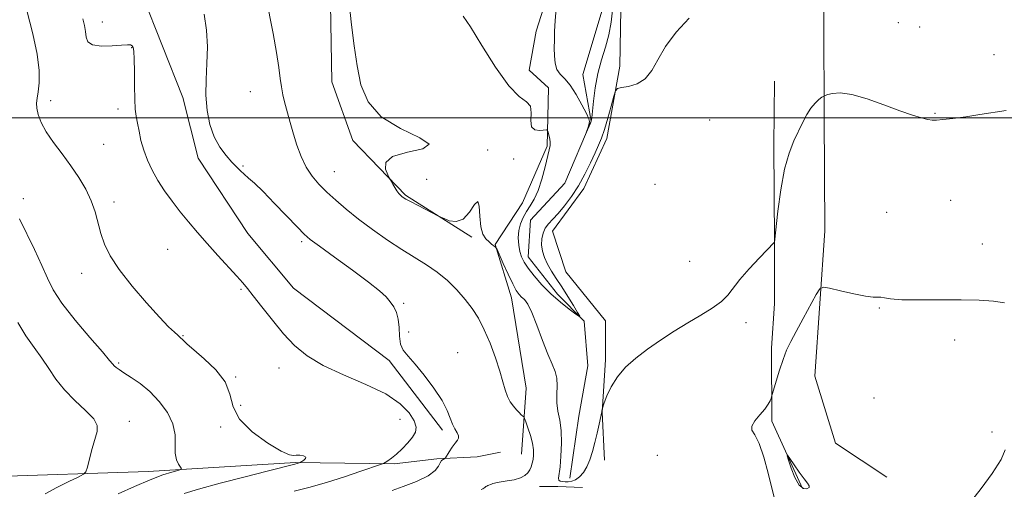
# Model space of a CAD drawing. Extents: x 2079800 to 2082700, y 339800 to 342700.
# Drawn here: x 2081554 to 2081831, y 340396 to 340528 of the extents above; entities that cross this region are included whole.
import ezdxf

# ---------------------------------------------------------------- set-up
doc = ezdxf.new("R2010")
doc.units = 0
doc.header["$MEASUREMENT"] = 0
for name, color, linetype, lineweight in [('32000', 7, 'Continuous', 0), ('DTM HARD BREAKLINE', 7, 'Continuous', 0), ('DTM SPOT ELEVATION', 2, 'Continuous', 13), ('INDEX CONTOUR', 41, 'Continuous', 13), ('INTERMEDIATE CONTOUR', 44, 'Continuous', 0), ('INTERMEDIATE CONTOUR DEPRESSION', 44, 'Continuous', 0)]:
    doc.layers.add(name, color=color, linetype=linetype, lineweight=lineweight)

msp = doc.modelspace()

# ---------------------------------------------------------------- linework, layer by layer
at = {"layer": '32000', "flags": 128}
msp.add_lwpolyline([(2080000, 340500), (2082500, 340500)], dxfattribs=at)
at = {"layer": 'DTM HARD BREAKLINE'}
for points in [[(2081672.913, 340412.224, 1238.335), (2081657.89, 340431.811, 1238.335), (2081631.071, 340452.132, 1238.755), (2081618.163, 340467.536, 1238.755), (2081604.181, 340488.699, 1238.405), (2081599.914, 340505.713, 1238.475), (2081588.517, 340534.75, 1238.335), (2081581.594, 340559.613, 1238.475), (2081572.56, 340587.874, 1238.685), (2081556.176, 340618.985, 1238.615), (2081543.246, 340639.367, 1238.195), (2081527.133, 340668.383, 1238.195), (2081517.85, 340693.498, 1238.405), (2081506.188, 340723.581, 1238.545), (2081499.495, 340755.521, 1238.475), (2081494.444, 340772.007, 1238.755), (2081485.211, 340785.855, 1238.685), (2081490.388, 340800.29, 1238.195), (2081484.542, 340818.607, 1238.055), (2081474.761, 340837.955, 1237.845), (2081460.238, 340863.047, 1237.775)], [(2081681.195, 340466.518, 1234.135), (2081662.518, 340478.288, 1233.855), (2081647.695, 340493.703, 1234.345), (2081641.817, 340510.125, 1234.485), (2081641.478, 340532.135, 1234.345), (2081640.414, 340553.9, 1234.275), (2081634.778, 340570.324, 1234.135), (2081628.201, 340580.938, 1233.575), (2081626.464, 340590.847, 1233.435), (2081631.688, 340612.882, 1233.645), (2081635.955, 340632.494, 1233.365), (2081633.252, 340642.157, 1232.945), (2081625.953, 340651.558, 1232.665), (2081613.325, 340662.871, 1232.315), (2081605.978, 340683.399, 1232.315), (2081598.362, 340709.973, 1232.175), (2081588.375, 340725.893, 1232.315), (2081572.8, 340747.11, 1232.175), (2081564.226, 340771.503, 1232.245), (2081554.437, 340797.342, 1232.175), (2081546.363, 340818.108, 1232.105), (2081537.799, 340840.324, 1231.895), (2081530.224, 340857.464, 1232.035), (2081527.056, 340862.772, 1231.755)], [(2081695.09, 340405.42, 1236.92), (2081696.42, 340423.99, 1235.29), (2081692.32, 340449.39, 1234.67), (2081687.74, 340464.42, 1233.96), (2081695.37, 340476.12, 1233.08), (2081702.38, 340492.1, 1232.2), (2081702.72, 340508.48, 1231.49), (2081697.33, 340513.44, 1230.84), (2081699.28, 340524.39, 1230.6), (2081704.26, 340540.07, 1230.18), (2081704.16, 340561.24, 1229.66), (2081706.95, 340582.89, 1229.66), (2081701.34, 340603.63, 1229.1), (2081700.46, 340627.32, 1228.02), (2081699.47, 340649.33, 1227.02), (2081699.29, 340665.49, 1226.16), (2081708.04, 340680.49, 1225.66), (2081718.76, 340688.1, 1225.1)], [(2081718.47, 340403.75, 1234.67), (2081717.8, 340417.25, 1234.02), (2081718.73, 340431.97, 1233.76), (2081718.77, 340442.99, 1233.12), (2081707.57, 340456.75, 1232.79), (2081703.82, 340468.19, 1232.79), (2081712.68, 340480.19, 1232.54), (2081719.08, 340494.2, 1232.54), (2081722.82, 340514.57, 1231.76), (2081723.11, 340536.04, 1231.09), (2081725.11, 340557.64, 1230.38), (2081724.81, 340577.51, 1229.72), (2081722.32, 340589.88, 1229.34), (2081718.38, 340605.36, 1228.8), (2081716.07, 340625.16, 1228.02), (2081712.14, 340643.28, 1227.31), (2081711.58, 340663.03, 1226.89), (2081720.31, 340663.43, 1226.02), (2081739.47, 340659.6, 1226.24)], [(2081797.856, 340399.013, 1237.915), (2081783.452, 340408.524, 1237.845), (2081777.573, 340427.395, 1237.215), (2081780.417, 340468.226, 1235.255), (2081780.273, 340500.729, 1234.275), (2081780.161, 340526.177, 1233.015), (2081780.067, 340547.341, 1232.455), (2081782.27, 340561.965, 1232.245), (2081783.975, 340575.327, 1231.615)], [(2081708.7, 340398.68, 1233.26), (2081711.24, 340416.11, 1232.9), (2081713.83, 340430.25, 1232.9), (2081712.72, 340442.88, 1232.07), (2081705.28, 340450.49, 1231.46), (2081697.05, 340460.97, 1231.29), (2081697.68, 340471.24, 1230.74), (2081707.32, 340481.63, 1230.2), (2081714.68, 340499.13, 1229.95), (2081712.42, 340512.24, 1229.04), (2081718.05, 340531.27, 1228.41)], [(2081774.11, 340395.778, 1235.745), (2081765.5, 340414.688, 1236.235), (2081765.409, 340435.293, 1235.535), (2081766.301, 340447.85, 1234.975), (2081766.224, 340465.14, 1233.995), (2081766.104, 340492.377, 1233.715), (2081766.261, 340510.378, 1233.295)], [(2081502.136, 340395.223, 1254.295), (2081544.832, 340399.08, 1248.275), (2081590.158, 340400.591, 1244.565), (2081631.55, 340403.132, 1242.115), (2081659.328, 340402.731, 1239.735), (2081671.376, 340404.094, 1238.125), (2081682.642, 340404.668, 1237.495), (2081689.187, 340406.007, 1237.285)], [(2081700.2, 340396.35, 1235.03), (2081705.35, 340396.37, 1235.03), (2081712.24, 340396.05, 1235.03)]]:
    msp.add_polyline3d(points, dxfattribs=at)
at = {"layer": 'DTM SPOT ELEVATION'}
for p in [(2081577.32, 340526.96, 1239.3), (2081801.05, 340526.8, 1233.3), (2081807.04, 340525.6, 1233.5), (2081585.54, 340519.75, 1240.1), (2081828.02, 340517.77, 1233.4), (2081618.94, 340507.38, 1236.9), (2081562.79, 340504.91, 1241.4), (2081581.72, 340502.55, 1240.5), (2081811.39, 340501.3, 1233.9), (2081748.07, 340499.41, 1232.5), (2081577.68, 340492.55, 1241.1), (2081685.61, 340490.99, 1233.9), (2081616.79, 340486.45, 1237.9), (2081692.93, 340488.45, 1232.3), (2081642.5, 340484.94, 1235.1), (2081668.48, 340482.74, 1233.3), (2081732.64, 340481.38, 1232.9), (2081555.05, 340477.27, 1243.4), (2081580.58, 340476.35, 1241.6), (2081815.77, 340476.86, 1235.1), (2081797.84, 340473.45, 1235.3), (2081633.29, 340465.22, 1238.3), (2081824.74, 340464.53, 1235.2), (2081595.64, 340463.08, 1241.1), (2081742.44, 340459.66, 1232.9), (2081571.46, 340456.31, 1242.5), (2081616.25, 340451.81, 1240.2), (2081661.99, 340447.83, 1237.9), (2081795.78, 340446.56, 1236.1), (2081758.25, 340442.46, 1234.6), (2081663.41, 340439.81, 1237.6), (2081599.98, 340438.78, 1241.9), (2081816.92, 340437.52, 1236.6), (2081677.17, 340434.01, 1237.3), (2081581.9, 340431.09, 1243.8), (2081626.92, 340429.66, 1240.8), (2081614.76, 340427.15, 1241.9), (2081794.24, 340421.29, 1237.1), (2081616.15, 340419.21, 1240.5), (2081584.86, 340414.69, 1245.3), (2081661.02, 340415.23, 1241.3), (2081610.52, 340413.07, 1242.9), (2081827.46, 340411.69, 1237.9), (2081733.36, 340405.09, 1235.2)]:
    msp.add_point(p, dxfattribs=at)
at = {"layer": 'INDEX CONTOUR'}
for points in [[(2081720.738, 340530.297, 1230), (2081720.382, 340526.925, 1230), (2081719.733, 340523.423, 1230), (2081718.753, 340519.92, 1230), (2081717.627, 340516.333, 1230), (2081716.597, 340512.525, 1230), (2081715.852, 340508.481, 1230), (2081715.37, 340504.68, 1230), (2081714.901, 340500.006, 1230), (2081714.748, 340499.146, 1230), (2081714.529, 340498.554, 1230), (2081713.292, 340495.819, 1230), (2081713.277, 340495.816, 1230), (2081713.95, 340497.737, 1230), (2081714.188, 340498.493, 1230), (2081714.269, 340499.052, 1230), (2081714.047, 340499.799, 1230), (2081713.365, 340501.2459, 1230), (2081712.1351, 340503.691, 1230), (2081710.546, 340506.601, 1230), (2081708.857, 340509.23, 1230), (2081707.3, 340511.045, 1230), (2081706.004, 340512.352, 1230), (2081705.074, 340513.667, 1230), (2081704.568, 340515.391, 1230), (2081704.379, 340517.453, 1230), (2081704.355, 340519.67, 1230), (2081704.3771, 340521.928, 1230), (2081704.451, 340524.4, 1230), (2081704.614, 340527.332, 1230), (2081704.882, 340530.818, 1230)], [(2081631.179, 340395.002, 1240), (2081635.38, 340396.099, 1240), (2081640.267, 340397.486, 1240), (2081645.354, 340399.078, 1240), (2081649.998, 340400.624, 1240), (2081655.449, 340402.5091, 1240), (2081656.301, 340402.843, 1240), (2081656.798, 340403.121, 1240), (2081657.542, 340403.592, 1240), (2081658.621, 340404.355, 1240), (2081659.992, 340405.473, 1240), (2081661.58, 340406.958, 1240), (2081663.162, 340408.625, 1240), (2081664.482, 340410.24, 1240), (2081665.308, 340411.656, 1240), (2081665.508, 340413.08, 1240), (2081664.9739, 340414.803, 1240), (2081663.566, 340417.034, 1240), (2081661.002, 340419.6341, 1240), (2081656.966, 340422.378, 1240), (2081651.382, 340425.085, 1240), (2081645.134, 340427.746, 1240), (2081639.346, 340430.397, 1240), (2081634.854, 340433.1, 1240), (2081631.351, 340436.017, 1240), (2081628.241, 340439.336, 1240), (2081625.092, 340443.112, 1240), (2081622.122, 340446.863, 1240), (2081619.711, 340449.976, 1240), (2081618.071, 340452.065, 1240), (2081616.742, 340453.653, 1240), (2081615.094, 340455.495, 1240), (2081609.749, 340461.359, 1240), (2081606.744, 340464.701, 1240), (2081604.007, 340467.824, 1240), (2081601.523, 340470.762, 1240), (2081599.185, 340473.642, 1240), (2081596.919, 340476.564, 1240), (2081594.783, 340479.512, 1240), (2081592.87, 340482.442, 1240), (2081591.253, 340485.32, 1240), (2081589.938, 340488.151, 1240), (2081588.911, 340490.949, 1240), (2081588.151, 340493.699, 1240), (2081587.595, 340496.281, 1240), (2081587.172, 340498.548, 1240), (2081586.825, 340500.471, 1240), (2081586.559, 340502.509, 1240), (2081586.392, 340505.242, 1240), (2081586.331, 340508.997, 1240), (2081586.315, 340513.088, 1240), (2081586.27, 340516.579, 1240), (2081586.137, 340518.764, 1240), (2081585.918, 340519.861, 1240), (2081585.629, 340520.323, 1240), (2081585.219, 340520.528, 1240), (2081584.373, 340520.57, 1240), (2081582.706, 340520.469, 1240), (2081580.042, 340520.285, 1240), (2081577.035, 340520.227, 1240), (2081574.547, 340520.5419, 1240), (2081573.207, 340521.409, 1240), (2081572.713, 340522.724, 1240), (2081572.532, 340524.311, 1240), (2081572.231, 340526.035, 1240), (2081571.789, 340527.913, 1240)]]:
    msp.add_polyline3d(points, dxfattribs=at)
at = {"layer": 'INTERMEDIATE CONTOUR'}
for points in [[(2081600.266, 340394.368, 1242), (2081604.3, 340395.593, 1242), (2081610.446, 340397.278, 1242), (2081617.442, 340399.113, 1242), (2081623.636, 340400.705, 1242), (2081631.371, 340402.666, 1242), (2081632.107, 340402.864, 1242), (2081632.866, 340403.108, 1242), (2081633.026, 340403.196, 1242), (2081633.362, 340403.4, 1242), (2081633.924, 340403.766, 1242), (2081634.423, 340404.219, 1242), (2081634.478, 340404.653, 1242), (2081633.847, 340404.977, 1242), (2081632.8121, 340405.152, 1242), (2081631.79, 340405.154, 1242), (2081631, 340405.048, 1242), (2081629.8619, 340405.263, 1242), (2081627.598, 340406.322, 1242), (2081623.787, 340408.577, 1242), (2081619.431, 340411.714, 1242), (2081615.886, 340415.251, 1242), (2081614.071, 340418.794, 1242), (2081613.147, 340422.286, 1242), (2081611.835, 340425.758, 1242), (2081609.234, 340429.1829, 1242), (2081605.958, 340432.296, 1242), (2081603.001, 340434.775, 1242), (2081601.123, 340436.3949, 1242), (2081600.157, 340437.3211, 1242), (2081599.701, 340437.812, 1242), (2081599.395, 340438.114, 1242), (2081598.4791, 340438.8791, 1242), (2081597.529, 340439.718, 1242), (2081595.914, 340441.288, 1242), (2081593.338, 340443.985, 1242), (2081589.695, 340448.002, 1242), (2081585.64, 340452.727, 1242), (2081582.023, 340457.343, 1242), (2081579.489, 340461.225, 1242), (2081577.884, 340464.506, 1242), (2081576.852, 340467.509, 1242), (2081575.238, 340473.565, 1242), (2081574.163, 340476.705, 1242), (2081572.645, 340479.938, 1242), (2081570.712, 340483.239, 1242), (2081568.446, 340486.576, 1242), (2081565.965, 340489.902, 1242), (2081563.546, 340493.11, 1242), (2081561.501, 340496.082, 1242), (2081560.073, 340498.71, 1242), (2081559.22, 340500.944, 1242), (2081558.828, 340502.747, 1242), (2081558.783, 340504.162, 1242), (2081558.965, 340505.543, 1242), (2081559.255, 340507.321, 1242), (2081559.511, 340509.877, 1242), (2081559.497, 340513.39, 1242), (2081558.956, 340517.986, 1242), (2081557.734, 340523.692, 1242), (2081554.382, 340536.87, 1242)], [(2081683.801, 340395.529, 1236), (2081684.222, 340395.693, 1236), (2081684.589, 340395.87, 1236), (2081684.8161, 340396.038, 1236), (2081685.12, 340396.345, 1236), (2081685.36, 340396.489, 1236), (2081685.669, 340396.63, 1236), (2081686.707, 340397.041, 1236), (2081687.091, 340397.177, 1236), (2081687.551, 340397.318, 1236), (2081688.261, 340397.477, 1236), (2081689.424, 340397.672, 1236), (2081691.141, 340397.925, 1236), (2081693.092, 340398.273, 1236), (2081694.852, 340398.759, 1236), (2081696.097, 340399.4091, 1236), (2081696.899, 340400.186, 1236), (2081697.432, 340401.039, 1236), (2081697.842, 340401.9309, 1236), (2081698.162, 340402.89, 1236), (2081698.401, 340403.962, 1236), (2081698.55, 340405.2, 1236), (2081698.531, 340406.687, 1236), (2081698.249, 340408.515, 1236), (2081697.6631, 340410.687, 1236), (2081696.948, 340412.85, 1236), (2081696.332, 340414.562, 1236), (2081695.9739, 340415.515, 1236), (2081695.76, 340415.935, 1236), (2081695.5081, 340416.183, 1236), (2081695.072, 340416.56, 1236), (2081694.453, 340417.135, 1236), (2081693.694, 340417.918, 1236), (2081692.842, 340418.9219, 1236), (2081691.981, 340420.17, 1236), (2081691.204, 340421.684, 1236), (2081690.555, 340423.519, 1236), (2081689.89, 340425.837, 1236), (2081689.013, 340428.829, 1236), (2081687.787, 340432.566, 1236), (2081686.297, 340436.623, 1236), (2081684.681, 340440.454, 1236), (2081683.036, 340443.656, 1236), (2081681.277, 340446.394, 1236), (2081679.278, 340448.9769, 1236), (2081676.9429, 340451.631, 1236), (2081674.314, 340454.252, 1236), (2081671.466, 340456.655, 1236), (2081668.443, 340458.737, 1236), (2081661.508, 340462.965, 1236), (2081657.4461, 340465.649, 1236), (2081653.257, 340468.611, 1236), (2081649.3, 340471.576, 1236), (2081645.859, 340474.324, 1236), (2081642.917, 340476.84, 1236), (2081640.381, 340479.164, 1236), (2081638.172, 340481.365, 1236), (2081636.251, 340483.6391, 1236), (2081634.596, 340486.2091, 1236), (2081633.182, 340489.209, 1236), (2081631.997, 340492.397, 1236), (2081631.031, 340495.438, 1236), (2081630.262, 340498.077, 1236), (2081629.633, 340500.374, 1236), (2081628.543, 340504.4931, 1236), (2081628.051, 340506.544, 1236), (2081627.635, 340508.712, 1236), (2081627.298, 340511.144, 1236), (2081626.899, 340514.217, 1236), (2081626.265, 340518.366, 1236), (2081625.299, 340523.752, 1236), (2081623.289, 340534.226, 1236)], [(2081831.359, 340502.09, 1234), (2081824.037, 340500.934, 1234), (2081820.068, 340500.36, 1234), (2081816.4429, 340499.879, 1234), (2081813.605, 340499.537, 1234), (2081811.822, 340499.371, 1234), (2081810.6391, 340499.393, 1234), (2081809.423, 340499.609, 1234), (2081807.623, 340500.043, 1234), (2081805.023, 340500.798, 1234), (2081801.487, 340501.997, 1234), (2081797.032, 340503.657, 1234), (2081792.274, 340505.371, 1234), (2081787.979, 340506.627, 1234), (2081784.755, 340507.062, 1234), (2081782.569, 340506.918, 1234), (2081781.229, 340506.583, 1234), (2081780.515, 340506.354, 1234), (2081780.092, 340506.154, 1234), (2081779.597, 340505.809, 1234), (2081778.759, 340505.169, 1234), (2081777.663, 340504.172, 1234), (2081776.488, 340502.776, 1234), (2081775.366, 340500.959, 1234), (2081774.2529, 340498.778, 1234), (2081771.7311, 340493.54, 1234), (2081770.367, 340490.109, 1234), (2081769.101, 340485.568, 1234), (2081768.047, 340479.769, 1234), (2081767.237, 340473.769, 1234), (2081766.234, 340465.069, 1234), (2081766.158, 340464.985, 1234), (2081762.017, 340460.634, 1234), (2081759.163, 340457.547, 1234), (2081756.542, 340454.53, 1234), (2081753.135, 340450.147, 1234), (2081751.336, 340448.366, 1234), (2081748.788, 340446.519, 1234), (2081745.582, 340444.529, 1234), (2081741.945, 340442.366, 1234), (2081738.102, 340440.016, 1234), (2081734.251, 340437.536, 1234), (2081730.583, 340435.006, 1234), (2081727.2711, 340432.476, 1234), (2081724.415, 340429.903, 1234), (2081722.094, 340427.218, 1234), (2081720.364, 340424.43, 1234), (2081719.168, 340421.858, 1234), (2081718.421, 340419.9, 1234), (2081717.885, 340418.394, 1234), (2081717.848, 340418.232, 1234), (2081717.707, 340417.377, 1234), (2081716.939, 340413.884, 1234), (2081716.374, 340411.3941, 1234), (2081715.741, 340408.714, 1234), (2081715.089, 340406.171, 1234), (2081714.377, 340403.878, 1234), (2081713.537, 340401.895, 1234), (2081712.53, 340400.276, 1234), (2081711.4231, 340399.047, 1234), (2081710.308, 340398.229, 1234), (2081709.262, 340397.816, 1234), (2081708.3, 340397.687, 1234), (2081707.421, 340397.691, 1234), (2081706.636, 340397.719, 1234), (2081706.014, 340397.824, 1234), (2081705.639, 340398.097, 1234), (2081705.56, 340398.667, 1234), (2081705.96, 340401.844, 1234), (2081706.222, 340404.916, 1234), (2081706.369, 340408.545, 1234), (2081706.275, 340412.087, 1234), (2081705.882, 340415.05, 1234), (2081705.387, 340417.565, 1234), (2081705.052, 340419.917, 1234), (2081705.046, 340422.313, 1234), (2081705.164, 340424.661, 1234), (2081705.106, 340426.7951, 1234), (2081704.635, 340428.6689, 1234), (2081703.756, 340430.731, 1234), (2081702.532, 340433.552, 1234), (2081701.053, 340437.446, 1234), (2081699.492, 340441.6981, 1234), (2081698.047, 340445.338, 1234), (2081696.87, 340447.646, 1234), (2081695.932, 340448.904, 1234), (2081695.156, 340449.646, 1234), (2081694.453, 340450.377, 1234), (2081693.679, 340451.483, 1234), (2081692.676, 340453.322, 1234), (2081691.3641, 340456.06, 1234), (2081689.989, 340459.084, 1234), (2081688.247, 340462.994, 1234), (2081687.944, 340463.565, 1234), (2081687.706, 340463.794, 1234), (2081686.745, 340464.5411, 1234), (2081685.997, 340465.153, 1234), (2081685.117, 340465.985, 1234), (2081684.274, 340467.3, 1234), (2081683.668, 340469.41, 1234), (2081683.412, 340472.3661, 1234), (2081683.252, 340475.163, 1234), (2081682.846, 340476.532, 1234), (2081681.924, 340475.656, 1234), (2081680.521, 340473.518, 1234), (2081678.746, 340471.5549, 1234), (2081676.749, 340470.855, 1234), (2081674.835, 340471.114, 1234), (2081673.348, 340471.684, 1234), (2081672.473, 340472.073, 1234), (2081671.754, 340472.421, 1234), (2081666.102, 340475.345, 1234), (2081663.958, 340476.473, 1234), (2081662.617, 340477.207, 1234), (2081661.908, 340477.6399, 1234), (2081661.4911, 340477.951, 1234), (2081661.079, 340478.304, 1234), (2081660.61, 340478.793, 1234), (2081660.074, 340479.494, 1234), (2081659.481, 340480.429, 1234), (2081658.914, 340481.416, 1234), (2081658.211, 340482.707, 1234), (2081657.968, 340483.183, 1234), (2081657.536, 340484.055, 1234), (2081656.925, 340485.583, 1234), (2081657.016, 340487.4351, 1234), (2081658.908, 340489.131, 1234), (2081663.063, 340490.343, 1234), (2081667.389, 340491.353, 1234), (2081669.155, 340492.592, 1234), (2081666.515, 340494.431, 1234), (2081661.152, 340496.993, 1234), (2081655.636, 340500.342, 1234), (2081651.979, 340504.5, 1234), (2081649.982, 340509.327, 1234), (2081648.891, 340514.643, 1234), (2081648.069, 340520.291, 1234), (2081647.352, 340526.1959, 1234), (2081646.694, 340532.304, 1234)], [(2081658.776, 340395.2489, 1238), (2081661.907, 340396.358, 1238), (2081665.626, 340397.81, 1238), (2081668.867, 340399.373, 1238), (2081670.831, 340400.84, 1238), (2081671.781, 340402.096, 1238), (2081672.249, 340403.053, 1238), (2081672.667, 340403.651, 1238), (2081673.0639, 340403.9681, 1238), (2081673.56, 340404.211, 1238), (2081673.7599, 340404.451, 1238), (2081674.817, 340406.098, 1238), (2081675.66, 340407.378, 1238), (2081676.481, 340408.548, 1238), (2081677.114, 340409.372, 1238), (2081677.463, 340409.984, 1238), (2081677.452, 340410.6151, 1238), (2081677.052, 340411.459, 1238), (2081676.4129, 340412.562, 1238), (2081675.732, 340413.9319, 1238), (2081675.11, 340415.606, 1238), (2081674.26, 340417.742, 1238), (2081672.7989, 340420.524, 1238), (2081670.502, 340423.997, 1238), (2081667.78, 340427.644, 1238), (2081665.203, 340430.804, 1238), (2081663.234, 340433.027, 1238), (2081661.903, 340434.699, 1238), (2081661.134, 340436.416, 1238), (2081660.815, 340438.61, 1238), (2081660.697, 340441.064, 1238), (2081660.495, 340443.397, 1238), (2081659.987, 340445.318, 1238), (2081659.201, 340446.893, 1238), (2081658.226, 340448.276, 1238), (2081657.045, 340449.66, 1238), (2081655.206, 340451.392, 1238), (2081652.149, 340453.858, 1238), (2081647.622, 340457.237, 1238), (2081642.592, 340460.883, 1238), (2081638.337, 340463.942, 1238), (2081635.729, 340465.865, 1238), (2081634.0381, 340467.314, 1238), (2081632.1321, 340469.253, 1238), (2081625.711, 340475.99, 1238), (2081622.461, 340479.3131, 1238), (2081620.06, 340481.629, 1238), (2081618.394, 340483.117, 1238), (2081617.168, 340484.165, 1238), (2081616.108, 340485.128, 1238), (2081615.015, 340486.213, 1238), (2081613.713, 340487.591, 1238), (2081612.097, 340489.413, 1238), (2081610.358, 340491.754, 1238), (2081608.7589, 340494.669, 1238), (2081607.526, 340498.176, 1238), (2081606.722, 340502.141, 1238), (2081606.375, 340506.397, 1238), (2081606.4541, 340510.802, 1238), (2081606.7031, 340515.327, 1238), (2081606.811, 340519.969, 1238), (2081606.5371, 340524.672, 1238), (2081605.922, 340529.161, 1238)], [(2081742.304, 340528.086, 1232), (2081738.617, 340524.1211, 1232), (2081735.576, 340520.057, 1232), (2081733.427, 340516.385, 1232), (2081731.7471, 340513.3301, 1232), (2081729.949, 340511.047, 1232), (2081727.639, 340509.624, 1232), (2081725.205, 340508.871, 1232), (2081723.2261, 340508.527, 1232), (2081722.109, 340508.288, 1232), (2081721.554, 340507.665, 1232), (2081721.085, 340506.123, 1232), (2081720.338, 340503.355, 1232), (2081719.394, 340499.957, 1232), (2081718.448, 340496.752, 1232), (2081717.629, 340494.328, 1232), (2081716.821, 340492.327, 1232), (2081715.845, 340490.158, 1232), (2081714.561, 340487.384, 1232), (2081712.984, 340484.198, 1232), (2081711.171, 340480.946, 1232), (2081709.197, 340477.936, 1232), (2081707.217, 340475.312, 1232), (2081705.408, 340473.174, 1232), (2081703.911, 340471.564, 1232), (2081702.728, 340470.271, 1232), (2081701.8259, 340469.023, 1232), (2081701.183, 340467.602, 1232), (2081700.815, 340466.013, 1232), (2081700.75, 340464.315, 1232), (2081701.008, 340462.558, 1232), (2081701.575, 340460.749, 1232), (2081702.43, 340458.885, 1232), (2081703.551, 340456.946, 1232), (2081704.904, 340454.844, 1232), (2081706.456, 340452.475, 1232), (2081708.133, 340449.831, 1232), (2081709.711, 340447.284, 1232), (2081710.923, 340445.3, 1232), (2081711.533, 340444.2519, 1232), (2081711.398, 340444.1341, 1232), (2081710.405, 340444.845, 1232), (2081708.522, 340446.271, 1232), (2081706.0529, 340448.245, 1232), (2081703.387, 340450.585, 1232), (2081700.871, 340453.102, 1232), (2081698.689, 340455.563, 1232), (2081696.9831, 340457.724, 1232), (2081695.841, 340459.434, 1232), (2081695.137, 340460.905, 1232), (2081694.691, 340462.443, 1232), (2081694.369, 340464.271, 1232), (2081694.225, 340466.295, 1232), (2081694.362, 340468.3399, 1232), (2081694.846, 340470.2619, 1232), (2081695.613, 340472.045, 1232), (2081696.564, 340473.705, 1232), (2081697.61, 340475.312, 1232), (2081698.698, 340477.163, 1232), (2081699.7859, 340479.611, 1232), (2081700.824, 340482.8279, 1232), (2081701.744, 340486.264, 1232), (2081702.944, 340491.072, 1232), (2081703.18, 340492.213, 1232), (2081703.207, 340493.111, 1232), (2081703.0681, 340494.144, 1232), (2081702.848, 340495.202, 1232), (2081702.642, 340496.049, 1232), (2081702.488, 340496.512, 1232), (2081702.1899, 340496.648, 1232), (2081700.262, 340496.451, 1232), (2081698.911, 340496.627, 1232), (2081697.966, 340497.494, 1232), (2081697.768, 340499.266, 1232), (2081697.871, 340501.436, 1232), (2081697.64, 340503.319, 1232), (2081696.547, 340504.548, 1232), (2081694.509, 340506.041, 1232), (2081691.554, 340509.032, 1232), (2081687.832, 340514.25, 1232), (2081683.985, 340520.391, 1232), (2081680.774, 340525.646, 1232), (2081678.767, 340528.656, 1232)], [(2081581.725, 340394.3, 1244), (2081586.303, 340396.37, 1244), (2081590.778, 340398.279, 1244), (2081594.326, 340399.615, 1244), (2081596.864, 340400.424, 1244), (2081598.494, 340400.866, 1244), (2081599.329, 340401.107, 1244), (2081599.529, 340401.346, 1244), (2081599.264, 340401.785, 1244), (2081598.721, 340402.606, 1244), (2081598.144, 340403.896, 1244), (2081597.789, 340405.715, 1244), (2081597.785, 340408.092, 1244), (2081597.738, 340410.904, 1244), (2081597.124, 340413.996, 1244), (2081595.567, 340417.1979, 1244), (2081593.2751, 340420.294, 1244), (2081590.603, 340423.053, 1244), (2081587.888, 340425.296, 1244), (2081585.394, 340427.032, 1244), (2081583.37, 340428.3209, 1244), (2081581.992, 340429.23, 1244), (2081581.146, 340429.854, 1244), (2081580.648, 340430.295, 1244), (2081580.237, 340430.755, 1244), (2081579.343, 340431.824, 1244), (2081577.318, 340434.188, 1244), (2081573.81, 340438.239, 1244), (2081569.645, 340443.178, 1244), (2081565.941, 340447.908, 1244), (2081563.502, 340451.654, 1244), (2081561.874, 340454.923, 1244), (2081560.285, 340458.54, 1244), (2081558.186, 340463.035, 1244), (2081554.009, 340471.676, 1244)], [(2081830.967, 340448.024, 1236), (2081827.875, 340448.502, 1236), (2081823.808, 340448.7789, 1236), (2081818.747, 340448.885, 1236), (2081812.841, 340448.865, 1236), (2081806.937, 340448.823, 1236), (2081802.05, 340448.874, 1236), (2081798.921, 340449.0921, 1236), (2081797.181, 340449.371, 1236), (2081796.185, 340449.561, 1236), (2081794.039, 340449.593, 1236), (2081791.87, 340449.854, 1236), (2081788.557, 340450.512, 1236), (2081784.856, 340451.3621, 1236), (2081781.774, 340452.1091, 1236), (2081780.01, 340452.4411, 1236), (2081779.037, 340451.982, 1236), (2081778.023, 340450.3369, 1236), (2081774.292, 340443.577, 1236), (2081772.325, 340439.962, 1236), (2081770.817, 340437.094, 1236), (2081769.671, 340434.654, 1236), (2081768.672, 340432.087, 1236), (2081767.663, 340429.042, 1236), (2081766.731, 340425.969, 1236), (2081765.44, 340421.532, 1236), (2081765.3009, 340421.118, 1236), (2081765.05, 340420.466, 1236), (2081764.53, 340419.477, 1236), (2081763.584, 340418.139, 1236), (2081762.175, 340416.493, 1236), (2081760.743, 340414.79, 1236), (2081759.85, 340413.333, 1236), (2081759.904, 340412.242, 1236), (2081760.717, 340410.896, 1236), (2081761.95, 340408.493, 1236), (2081763.288, 340404.575, 1236), (2081764.519, 340400.083, 1236), (2081765.455, 340396.302, 1236), (2081766.166, 340393.331, 1236)], [(2081561.165, 340394.281, 1246), (2081564.458, 340396.102, 1246), (2081567.82, 340397.7681, 1246), (2081570.514, 340399.0289, 1246), (2081572.018, 340399.785, 1246), (2081572.687, 340400.514, 1246), (2081573.095, 340401.842, 1246), (2081573.696, 340404.173, 1246), (2081574.462, 340407.0359, 1246), (2081575.845, 340411.789, 1246), (2081575.866, 340413.491, 1246), (2081574.86, 340415.351, 1246), (2081572.579, 340417.748, 1246), (2081569.575, 340420.567, 1246), (2081566.602, 340423.569, 1246), (2081564.222, 340426.557, 1246), (2081562.246, 340429.509, 1246), (2081560.296, 340432.446, 1246), (2081558.092, 340435.43, 1246), (2081555.753, 340438.688, 1246), (2081553.494, 340442.488, 1246)], [(2081831.165, 340406.689, 1238), (2081829.961, 340403.944, 1238), (2081827.478, 340400.0221, 1238), (2081824.3481, 340395.782, 1238), (2081821.62, 340392.2989, 1238), (2081820.261, 340390.324, 1238), (2081820.908, 340389.316, 1238), (2081824.113, 340388.409, 1238), (2081830.024, 340386.949, 1238), (2081837.16, 340385.11, 1238)]]:
    msp.add_polyline3d(points, dxfattribs=at)
at = {"layer": 'INTERMEDIATE CONTOUR DEPRESSION'}
msp.add_polyline3d([(2081773.194, 340396.723, 1236), (2081772.014, 340398.85, 1236), (2081770.981, 340401.495, 1236), (2081770.217, 340403.789, 1236), (2081769.838, 340405.026, 1236), (2081769.928, 340405.142, 1236), (2081770.565, 340404.237, 1236), (2081771.754, 340402.489, 1236), (2081773.212, 340400.391, 1236), (2081774.5849, 340398.513, 1236), (2081775.568, 340397.2861, 1236), (2081776.057, 340396.5741, 1236), (2081776.001, 340396.1, 1236), (2081775.388, 340395.7121, 1236), (2081774.383, 340395.762, 1236), (2081773.194, 340396.723, 1236)], dxfattribs=at)

doc.saveas('drawing.dxf')
